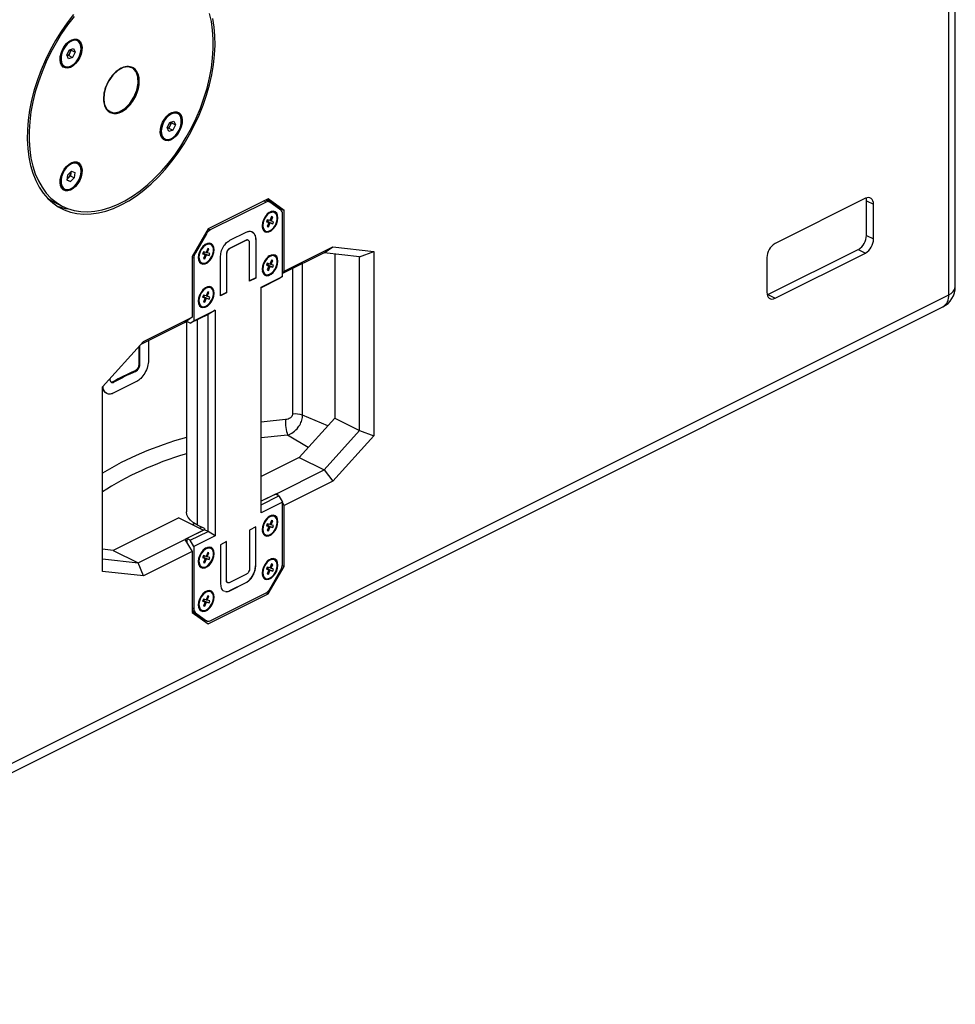
# Model space of a CAD drawing. Units: inches. Extents: x 354 to 5963, y 361 to 4250.
# Drawn here: x 5178 to 5551, y 2912 to 3304 of the extents above; entities that cross this region are included whole.
import ezdxf

# ---------------------------------------------------------------- set-up
doc = ezdxf.new("R2010")
doc.units = ezdxf.units.IN
doc.header["$MEASUREMENT"] = 0

msp = doc.modelspace()

# ---------------------------------------------------------------- linework, layer by layer
at = {"color": 7, "linetype": 'Continuous', "lineweight": 25}
for p, q in [((5551.37, 3197.85), (5551.37, 3691.48)), ((5548.74, 3194.67), (5548.74, 3688.3)), ((5201.05, 3295.94), (5200.82, 3296.06)), ((5196.9, 3290.32), (5197.89, 3292.4)), ((5197.89, 3292.4), (5199.51, 3292.95)), ((5198.58, 3292.2), (5198.09, 3291.15)), ((5198.42, 3292.58), (5198.58, 3292.2)), ((5198.58, 3292.2), (5200.14, 3291.42)), ((5199.51, 3292.95), (5200.14, 3291.42)), ((5197.52, 3288.79), (5196.9, 3290.32)), ((5197.59, 3290.11), (5197.06, 3289.93)), ((5199.14, 3289.33), (5197.52, 3288.79)), ((5198.09, 3291.15), (5197.59, 3290.11)), ((5197.59, 3290.11), (5199.14, 3289.33)), ((5200.14, 3291.42), (5199.14, 3289.33)), ((5195.75, 3285.91), (5195.98, 3285.8)), ((5223.82, 3284.76), (5223.8, 3284.58)), ((5223.8, 3284.58), (5223.85, 3284.55)), ((5224.01, 3284.66), (5223.82, 3284.76)), ((5223.85, 3284.55), (5224.01, 3284.66)), ((5213.29, 3268.25), (5213.41, 3268.23)), ((5213.52, 3268.14), (5213.63, 3268.11)), ((5213.74, 3268.03), (5213.86, 3268)), ((5213.97, 3267.92), (5214.08, 3267.89)), ((5214.05, 3267.43), (5214.14, 3267.38)), ((5214.19, 3267.8), (5214.31, 3267.78)), ((5241.05, 3266.95), (5240.82, 3267.07)), ((5236.9, 3261.33), (5237.89, 3263.41)), ((5237.52, 3259.8), (5236.9, 3261.33)), ((5237.59, 3261.12), (5237.06, 3260.94)), ((5238.09, 3262.16), (5237.59, 3261.12)), ((5237.59, 3261.12), (5239.14, 3260.35)), ((5237.89, 3263.41), (5239.51, 3263.96)), ((5238.58, 3263.21), (5238.09, 3262.16)), ((5238.42, 3263.59), (5238.58, 3263.21)), ((5238.58, 3263.21), (5240.14, 3262.43)), ((5240.14, 3262.43), (5239.14, 3260.35)), ((5239.51, 3263.96), (5240.14, 3262.43)), ((5235.75, 3256.93), (5235.98, 3256.81)), ((5239.14, 3260.35), (5237.52, 3259.8)), ((5201.05, 3246.95), (5200.82, 3247.07)), ((5197.01, 3240.36), (5197.22, 3242.45)), ((5197.5, 3241.33), (5197.06, 3240.88)), ((5197.22, 3242.45), (5198.73, 3243.97)), ((5198.26, 3242.09), (5197.5, 3241.33)), ((5198.37, 3243.13), (5198.26, 3242.09)), ((5198.26, 3242.09), (5199.81, 3241.31)), ((5199.81, 3241.31), (5198.31, 3239.79)), ((5198.42, 3243.65), (5198.37, 3243.13)), ((5198.73, 3243.97), (5200.03, 3243.4)), ((5200.03, 3243.4), (5199.81, 3241.31)), ((5198.31, 3239.79), (5197.01, 3240.36)), ((5197.02, 3240.43), (5198.31, 3239.79)), ((5195.75, 3236.93), (5195.98, 3236.81)), ((5515.5, 3233.13), (5479.44, 3215.1)), ((5191.73, 3231.63), (5195.26, 3229.86)), ((5277.21, 3232.93), (5253.17, 3220.91)), ((5276.33, 3231.63), (5254.05, 3220.49)), ((5277.67, 3231.71), (5276.22, 3232.44)), ((5280.74, 3229.73), (5276.69, 3232.67)), ((5283.57, 3228.32), (5277.21, 3232.93)), ((5282.24, 3228.42), (5277.83, 3231.62)), ((5280.74, 3229.5), (5280.74, 3229.73)), ((5280.74, 3229.73), (5283.57, 3228.32)), ((5515.93, 3218.33), (5515.93, 3232.19)), ((5515.93, 3232.19), (5518.76, 3230.77)), ((5518.76, 3216.92), (5518.76, 3230.77)), ((5278.49, 3225.81), (5277.83, 3224.23)), ((5278.34, 3224.08), (5279, 3225.66)), ((5278.38, 3225.54), (5279, 3225.66)), ((5279, 3225.66), (5278.49, 3225.81)), ((5279.75, 3227.43), (5279.48, 3227.56)), ((5282.87, 3201.99), (5282.87, 3226.89)), ((5283.57, 3204.07), (5283.57, 3228.32)), ((5276.81, 3224.54), (5276.48, 3223.75)), ((5276.48, 3223.75), (5277.49, 3223.44)), ((5276.55, 3223.92), (5277.49, 3223.44)), ((5276.62, 3223.88), (5276.66, 3223.96)), ((5276.66, 3223.96), (5277.03, 3223.85)), ((5276.66, 3223.96), (5278, 3223.29)), ((5277.83, 3224.23), (5276.81, 3224.54)), ((5277.49, 3223.44), (5276.83, 3221.86)), ((5276.83, 3221.86), (5277.34, 3221.71)), ((5277.01, 3222.3), (5277.34, 3221.71)), ((5277.03, 3223.85), (5277.26, 3224.4)), ((5277.03, 3223.85), (5279.02, 3222.98)), ((5277.34, 3221.71), (5278, 3223.29)), ((5277.86, 3224.32), (5278.34, 3224.08)), ((5278, 3223.29), (5279.02, 3222.98)), ((5279.35, 3223.77), (5278.34, 3224.08)), ((5279.02, 3222.98), (5279.35, 3223.77)), ((5253.17, 3220.91), (5246.8, 3209.94)), ((5252.55, 3218.97), (5248.13, 3211.36)), ((5261.93, 3216.4), (5268.44, 3219.66)), ((5275.81, 3220.23), (5276.08, 3220.09)), ((5515.93, 3218.33), (5518.76, 3216.92)), ((5254.29, 3214.7), (5254.02, 3214.83)), ((5268.41, 3216.41), (5261.8, 3213.11)), ((5268.48, 3216.38), (5261.87, 3213.07)), ((5268.41, 3216.41), (5268.48, 3216.38)), ((5269.79, 3200.08), (5269.79, 3215.25)), ((5272.19, 3216.55), (5272.19, 3201.35)), ((5272.19, 3216.55), (5272.26, 3216.52)), ((5272.26, 3216.52), (5272.26, 3201.31)), ((5283.57, 3204.07), (5302.98, 3213.78)), ((5299.48, 3211.39), (5302.98, 3213.78)), ((5302.98, 3213.78), (5319.28, 3211.94)), ((5246.8, 3209.94), (5246.8, 3185.69)), ((5251.35, 3211.81), (5251.02, 3211.02)), ((5251.02, 3211.02), (5252.04, 3210.71)), ((5251.09, 3211.19), (5252.04, 3210.71)), ((5251.17, 3211.15), (5251.2, 3211.23)), ((5251.2, 3211.23), (5251.57, 3211.12)), ((5251.2, 3211.23), (5252.55, 3210.56)), ((5252.37, 3211.5), (5251.35, 3211.81)), ((5252.04, 3210.71), (5251.37, 3209.13)), ((5251.56, 3209.57), (5251.88, 3208.98)), ((5251.57, 3211.12), (5251.81, 3211.67)), ((5251.57, 3211.12), (5253.57, 3210.26)), ((5251.88, 3208.98), (5252.55, 3210.56)), ((5253.04, 3213.08), (5252.37, 3211.5)), ((5252.41, 3211.59), (5252.88, 3211.35)), ((5252.55, 3210.56), (5253.57, 3210.26)), ((5252.88, 3211.35), (5253.55, 3212.93)), ((5253.9, 3211.05), (5252.88, 3211.35)), ((5252.92, 3212.81), (5253.55, 3212.93)), ((5253.55, 3212.93), (5253.04, 3213.08)), ((5253.57, 3210.26), (5253.9, 3211.05)), ((5260.51, 3210.69), (5260.51, 3195.51)), ((5260.51, 3210.69), (5260.59, 3210.65)), ((5260.59, 3210.65), (5260.59, 3195.48)), ((5261.8, 3213.11), (5261.87, 3213.07)), ((5279.75, 3210.11), (5279.48, 3210.24)), ((5299.48, 3211.39), (5282.87, 3203.08)), ((5313.62, 3209.8), (5299.48, 3211.39)), ((5303.72, 3210.91), (5303.72, 3145.47)), ((5313.62, 3209.8), (5319.28, 3211.94)), ((5313.62, 3140.52), (5313.62, 3209.8)), ((5319.28, 3211.94), (5319.28, 3138.38)), ((5476.61, 3194.69), (5512.67, 3212.72)), ((5479.44, 3193.27), (5515.5, 3211.3)), ((5512.67, 3212.72), (5515.5, 3211.3)), ((5247.51, 3209.21), (5247.51, 3184.31)), ((5250.36, 3207.5), (5250.63, 3207.37)), ((5251.37, 3209.13), (5251.88, 3208.98)), ((5258.12, 3194.24), (5258.12, 3209.45)), ((5276.81, 3207.22), (5276.48, 3206.43)), ((5276.48, 3206.43), (5277.49, 3206.12)), ((5276.55, 3206.59), (5277.49, 3206.12)), ((5276.62, 3206.56), (5276.66, 3206.64)), ((5276.66, 3206.64), (5277.03, 3206.53)), ((5276.66, 3206.64), (5278, 3205.97)), ((5277.83, 3206.91), (5276.81, 3207.22)), ((5277.49, 3206.12), (5276.83, 3204.54)), ((5277.03, 3206.53), (5277.26, 3207.08)), ((5277.03, 3206.53), (5279.02, 3205.66)), ((5277.34, 3204.39), (5278, 3205.97)), ((5278.49, 3208.49), (5277.83, 3206.91)), ((5277.86, 3207), (5278.34, 3206.76)), ((5278, 3205.97), (5279.02, 3205.66)), ((5278.34, 3206.76), (5279, 3208.34)), ((5279.35, 3206.45), (5278.34, 3206.76)), ((5278.38, 3208.22), (5279, 3208.34)), ((5279, 3208.34), (5278.49, 3208.49)), ((5279.02, 3205.66), (5279.35, 3206.45)), ((5476.19, 3209.49), (5476.19, 3195.63)), ((5274.38, 3197.74), (5282.87, 3201.99)), ((5275.81, 3202.91), (5276.08, 3202.77)), ((5276.83, 3204.54), (5277.34, 3204.39)), ((5277.01, 3204.98), (5277.34, 3204.39)), ((5282.87, 3201.99), (5281.45, 3200.96)), ((5282.87, 3203.56), (5283.57, 3204.07)), ((5272.19, 3201.35), (5269.79, 3200.15)), ((5272.26, 3201.31), (5269.79, 3200.08)), ((5272.19, 3201.35), (5272.26, 3201.31)), ((5281.45, 3200.96), (5274.38, 3197.43)), ((4992.24, 2916.42), (5548.74, 3194.67)), ((5251.35, 3194.49), (5251.02, 3193.7)), ((5251.09, 3193.87), (5252.04, 3193.39)), ((5251.17, 3193.83), (5251.2, 3193.91)), ((5251.2, 3193.91), (5251.57, 3193.8)), ((5251.2, 3193.91), (5252.55, 3193.24)), ((5252.37, 3194.18), (5251.35, 3194.49)), ((5251.57, 3193.8), (5251.81, 3194.35)), ((5253.04, 3195.76), (5252.37, 3194.18)), ((5252.41, 3194.27), (5252.88, 3194.03)), ((5252.88, 3194.03), (5253.55, 3195.61)), ((5253.9, 3193.72), (5252.88, 3194.03)), ((5252.92, 3195.49), (5253.55, 3195.61)), ((5253.55, 3195.61), (5253.04, 3195.76)), ((5254.29, 3197.38), (5254.02, 3197.51)), ((5260.51, 3195.51), (5258.12, 3194.31)), ((5260.59, 3195.48), (5258.12, 3194.24)), ((5260.51, 3195.51), (5260.59, 3195.48)), ((5274.38, 3107.68), (5274.38, 3197.74)), ((5476.32, 3194.56), (5476.61, 3194.69)), ((5476.61, 3194.69), (5479.44, 3193.27)), ((5250.36, 3190.18), (5250.63, 3190.04)), ((5251.02, 3193.7), (5252.04, 3193.39)), ((5252.04, 3193.39), (5251.37, 3191.81)), ((5251.37, 3191.81), (5251.88, 3191.66)), ((5251.56, 3192.25), (5251.88, 3191.66)), ((5251.57, 3193.8), (5253.57, 3192.93)), ((5251.88, 3191.66), (5252.55, 3193.24)), ((5252.55, 3193.24), (5253.57, 3192.93)), ((5253.57, 3192.93), (5253.9, 3193.72)), ((4989.91, 2911.55), (5546.4, 3189.8)), ((5253.17, 3186.82), (5246.1, 3183.28)), ((5247.51, 3184.31), (5256, 3188.55)), ((5256, 3188.55), (5253.17, 3186.82)), ((5253.17, 3100.22), (5253.17, 3186.82)), ((5256, 3188.55), (5256, 3098.48)), ((5243.97, 3183.64), (5226.36, 3174.83)), ((5227.4, 3175.98), (5246.8, 3185.69)), ((5246.8, 3185.69), (5243.97, 3183.64)), ((5243.97, 3183.64), (5244.68, 3183.99)), ((5244.53, 3183.92), (5244.53, 3108.07)), ((5244.68, 3184.15), (5244.68, 3183.99)), ((5246.1, 3183.28), (5244.68, 3183.99)), ((5246.1, 3183.28), (5247.51, 3184.31)), ((5211.09, 3157.85), (5227.4, 3175.98)), ((5225.96, 3167.15), (5225.96, 3174.38)), ((5229.42, 3176.36), (5229.42, 3168.59)), ((5225.6, 3173.99), (5225.6, 3167.33)), ((5225.6, 3167.33), (5225.96, 3167.15)), ((5223.85, 3164.22), (5224.2, 3164.05)), ((5215.25, 3159.93), (5215.6, 3159.75)), ((5211.09, 3084.29), (5211.09, 3157.85)), ((5212.62, 3155.38), (5212.98, 3155.2)), ((5303.72, 3145.47), (5289.58, 3129.74)), ((5303.72, 3145.47), (5313.62, 3140.52)), ((5299.48, 3124.79), (5313.62, 3140.52)), ((5313.62, 3140.52), (5319.28, 3138.38)), ((5319.28, 3138.38), (5302.98, 3120.24)), ((5289.58, 3129.74), (5274.38, 3122.14)), ((5289.58, 3129.74), (5299.48, 3124.79)), ((5280.74, 3115.42), (5299.48, 3124.79)), ((5299.48, 3124.79), (5302.98, 3120.24)), ((5302.98, 3120.24), (5283.57, 3110.54)), ((5280.74, 3115.42), (5274.38, 3112.24)), ((5280.74, 3114.71), (5280.74, 3115.42)), ((5281.32, 3114.42), (5280.74, 3115.42)), ((5280.04, 3115.07), (5274.38, 3112.24)), ((5274.38, 3110.82), (5281.45, 3114.36)), ((5282.87, 3111.92), (5274.38, 3107.68)), ((5281.45, 3114.36), (5280.04, 3115.07)), ((5281.45, 3114.36), (5282.87, 3111.92)), ((5282.87, 3087.02), (5282.87, 3111.92)), ((5283.57, 3110.54), (5282.87, 3111.76)), ((5283.57, 3086.29), (5283.57, 3110.54)), ((5241.5, 3105.7), (5215.34, 3092.62)), ((5241.5, 3105.7), (5251.4, 3100.75)), ((5278.49, 3104.57), (5277.83, 3102.99)), ((5278.34, 3102.84), (5279, 3104.41)), ((5278.38, 3104.3), (5279, 3104.41)), ((5279, 3104.41), (5278.49, 3104.57)), ((5279.75, 3106.18), (5279.48, 3106.32)), ((5251.4, 3100.75), (5243.97, 3097.03)), ((5251.75, 3100.92), (5244.68, 3097.39)), ((5246.1, 3096.68), (5253.17, 3100.22)), ((5251.75, 3101.36), (5248.92, 3102.77)), ((5251.75, 3101.36), (5251.75, 3100.92)), ((5253.17, 3100.22), (5251.75, 3100.92)), ((5256, 3098.48), (5253.17, 3100.22)), ((5272.26, 3101.99), (5269.79, 3100.75)), ((5269.79, 3100.75), (5269.79, 3085.58)), ((5272.19, 3086.82), (5272.19, 3101.95)), ((5272.26, 3086.78), (5272.26, 3101.99)), ((5276.81, 3103.29), (5276.48, 3102.5)), ((5276.48, 3102.5), (5277.49, 3102.2)), ((5276.55, 3102.67), (5277.49, 3102.2)), ((5276.62, 3102.63), (5276.66, 3102.72)), ((5276.66, 3102.72), (5277.03, 3102.61)), ((5276.66, 3102.72), (5278, 3102.05)), ((5277.83, 3102.99), (5276.81, 3103.29)), ((5277.49, 3102.2), (5276.83, 3100.62)), ((5276.83, 3100.62), (5277.34, 3100.47)), ((5277.01, 3101.06), (5277.34, 3100.47)), ((5277.03, 3102.61), (5277.26, 3103.16)), ((5277.03, 3102.61), (5279.02, 3101.74)), ((5277.34, 3100.47), (5278, 3102.05)), ((5277.86, 3103.07), (5278.34, 3102.84)), ((5278, 3102.05), (5279.02, 3101.74)), ((5279.35, 3102.53), (5278.34, 3102.84)), ((5279.02, 3101.74), (5279.35, 3102.53)), ((5225.24, 3087.67), (5243.97, 3097.03)), ((5243.97, 3097.03), (5246.8, 3092.16)), ((5246.1, 3096.68), (5244.68, 3097.39)), ((5244.68, 3097.39), (5244.68, 3095.82)), ((5247.51, 3094.24), (5246.1, 3096.68)), ((5256, 3098.48), (5247.51, 3094.24)), ((5260.59, 3096.15), (5258.12, 3094.91)), ((5260.51, 3081.01), (5260.51, 3096.11)), ((5260.59, 3080.98), (5260.59, 3096.15)), ((5275.81, 3098.98), (5276.08, 3098.85)), ((5215.34, 3092.62), (5211.09, 3093.09)), ((5215.34, 3092.62), (5225.24, 3087.67)), ((5246.8, 3092.16), (5227.4, 3082.45)), ((5246.8, 3092.16), (5246.8, 3067.91)), ((5247.51, 3094.24), (5247.51, 3069.34)), ((5253.04, 3091.84), (5252.37, 3090.26)), ((5252.88, 3090.11), (5253.55, 3091.69)), ((5252.92, 3091.57), (5253.55, 3091.69)), ((5253.55, 3091.69), (5253.04, 3091.84)), ((5254.29, 3093.46), (5254.02, 3093.59)), ((5258.12, 3094.91), (5258.12, 3079.71)), ((5211.09, 3089.25), (5225.24, 3087.67)), ((5251.35, 3090.57), (5251.02, 3089.78)), ((5251.02, 3089.78), (5252.04, 3089.47)), ((5251.09, 3089.94), (5252.04, 3089.47)), ((5251.17, 3089.91), (5251.2, 3089.99)), ((5251.2, 3089.99), (5251.57, 3089.88)), ((5251.2, 3089.99), (5252.55, 3089.32)), ((5252.37, 3090.26), (5251.35, 3090.57)), ((5252.04, 3089.47), (5251.37, 3087.89)), ((5251.37, 3087.89), (5251.88, 3087.74)), ((5251.56, 3088.33), (5251.88, 3087.74)), ((5251.57, 3089.88), (5251.81, 3090.43)), ((5251.57, 3089.88), (5253.57, 3089.01)), ((5251.88, 3087.74), (5252.55, 3089.32)), ((5252.41, 3090.34), (5252.88, 3090.11)), ((5252.55, 3089.32), (5253.57, 3089.01)), ((5253.9, 3089.8), (5252.88, 3090.11)), ((5253.57, 3089.01), (5253.9, 3089.8)), ((5279.75, 3088.86), (5279.48, 3089)), ((5227.4, 3082.45), (5211.09, 3084.29)), ((5227.4, 3082.45), (5225.24, 3087.67)), ((5250.36, 3086.26), (5250.63, 3086.12)), ((5272.19, 3086.82), (5272.26, 3086.78)), ((5276.81, 3085.97), (5276.48, 3085.18)), ((5276.48, 3085.18), (5277.49, 3084.88)), ((5276.55, 3085.35), (5277.49, 3084.88)), ((5276.62, 3085.31), (5276.66, 3085.4)), ((5276.66, 3085.4), (5277.03, 3085.29)), ((5276.66, 3085.4), (5278, 3084.72)), ((5277.83, 3085.67), (5276.81, 3085.97)), ((5277.49, 3084.88), (5276.83, 3083.3)), ((5277.03, 3085.29), (5277.26, 3085.84)), ((5277.03, 3085.29), (5279.02, 3084.42)), ((5277.21, 3075.32), (5283.57, 3086.29)), ((5277.34, 3083.15), (5278, 3084.72)), ((5278.49, 3087.25), (5277.83, 3085.67)), ((5277.83, 3077.25), (5282.24, 3084.87)), ((5277.86, 3085.75), (5278.34, 3085.51)), ((5278, 3084.72), (5279.02, 3084.42)), ((5278.34, 3085.51), (5279, 3087.09)), ((5279.35, 3085.21), (5278.34, 3085.51)), ((5278.38, 3086.98), (5279, 3087.09)), ((5279, 3087.09), (5278.49, 3087.25)), ((5279.02, 3084.42), (5279.35, 3085.21)), ((5282.85, 3086.66), (5283.57, 3086.29)), ((5260.51, 3081.01), (5260.59, 3080.98)), ((5268.48, 3083.15), (5261.87, 3079.84)), ((5275.81, 3081.66), (5276.08, 3081.53)), ((5276.83, 3083.3), (5277.34, 3083.15)), ((5277.01, 3083.74), (5277.34, 3083.15)), ((5254.29, 3076.14), (5254.02, 3076.27)), ((5261.86, 3076.61), (5268.37, 3079.86)), ((5261.86, 3076.61), (5261.93, 3076.57)), ((5261.93, 3076.57), (5268.44, 3079.83)), ((5268.37, 3079.86), (5268.44, 3079.83)), ((5251.35, 3073.25), (5251.02, 3072.46)), ((5251.02, 3072.46), (5252.04, 3072.15)), ((5251.09, 3072.62), (5252.04, 3072.15)), ((5251.17, 3072.58), (5251.2, 3072.67)), ((5251.2, 3072.67), (5251.57, 3072.56)), ((5251.2, 3072.67), (5252.55, 3072)), ((5252.37, 3072.94), (5251.35, 3073.25)), ((5252.04, 3072.15), (5251.37, 3070.57)), ((5251.57, 3072.56), (5251.81, 3073.11)), ((5251.57, 3072.56), (5253.57, 3071.69)), ((5253.04, 3074.52), (5252.37, 3072.94)), ((5252.41, 3073.02), (5252.88, 3072.79)), ((5252.88, 3072.79), (5253.55, 3074.37)), ((5253.9, 3072.48), (5252.88, 3072.79)), ((5252.92, 3074.25), (5253.55, 3074.37)), ((5253.55, 3074.37), (5253.04, 3074.52)), ((5253.17, 3063.3), (5277.21, 3075.32)), ((5253.57, 3071.69), (5253.9, 3072.48)), ((5254.05, 3064.6), (5276.33, 3075.74)), ((5276.34, 3075.75), (5277.21, 3075.32)), ((5246.8, 3068.14), (5249.72, 3066.03)), ((5250.36, 3068.94), (5250.63, 3068.8)), ((5251.37, 3070.57), (5251.88, 3070.42)), ((5251.56, 3071.01), (5251.88, 3070.42)), ((5251.88, 3070.42), (5252.55, 3072)), ((5252.55, 3072), (5253.57, 3071.69)), ((5246.8, 3067.91), (5253.17, 3063.3)), ((5248.13, 3067.81), (5252.55, 3064.61)), ((5249.72, 3066.03), (5252.55, 3064.61)), ((5249.88, 3065.93), (5252.7, 3064.52)), ((5250.86, 3064.97), (5251.33, 3065.2))]:
    msp.add_line(p, q, dxfattribs=at)
at = {"color": 8, "linetype": 'Continuous', "lineweight": 25}
for p, q in [((5195.33, 3286), (5195.49, 3285.87)), ((5235.33, 3257.01), (5235.49, 3256.88)), ((5195.33, 3237.01), (5195.49, 3236.88)), ((5276.33, 3231.63), (5275.46, 3232.06)), ((5252.55, 3218.97), (5252.16, 3219.17)), ((5253.18, 3220.92), (5254.05, 3220.49)), ((5247.51, 3209.21), (5246.8, 3209.57)), ((5247.74, 3211.56), (5248.13, 3211.36)), ((5290.91, 3146.56), (5290.91, 3207.1)), ((5286.87, 3205.08), (5286.87, 3147.05)), ((5248.92, 3102.77), (5248.92, 3184.7)), ((5300.93, 3142.36), (5290.91, 3146.56)), ((5293.12, 3133.67), (5284.93, 3138.64)), ((5246.91, 3102.99), (5247.77, 3103.42)), ((5250.71, 3101.88), (5249.92, 3101.48)), ((5246.8, 3069.69), (5247.51, 3069.34)), ((5248.13, 3067.81), (5246.8, 3068.48))]:
    msp.add_line(p, q, dxfattribs=at)
at = {"color": 7, "linetype": 'Continuous', "lineweight": 25, "flags": 128}
for points in [[(5199.56, 3306.49), (5196.99, 3303.18), (5194.56, 3299.69), (5192.29, 3296.05), (5190.2, 3292.27), (5188.29, 3288.39), (5186.58, 3284.43), (5185.09, 3280.42), (5183.82, 3276.37), (5182.78, 3272.33), (5181.98, 3268.32), (5181.42, 3264.36), (5181.11, 3260.48), (5181.05, 3256.7), (5181.24, 3253.06), (5181.67, 3249.57), (5182.35, 3246.26), (5183.27, 3243.15), (5184.43, 3240.26), (5185.81, 3237.61), (5187.41, 3235.22), (5189.22, 3233.11), (5191.22, 3231.28), (5193.4, 3229.75), (5195.75, 3228.53), (5198.26, 3227.63), (5200.89, 3227.06), (5203.65, 3226.81), (5206.5, 3226.89), (5209.44, 3227.3), (5212.43, 3228.04), (5215.46, 3229.1), (5218.52, 3230.48)], [(5199.7, 3305.65), (5197.15, 3302.34), (5194.75, 3298.86), (5192.52, 3295.22), (5190.46, 3291.45), (5188.59, 3287.58), (5186.93, 3283.63), (5185.49, 3279.64), (5184.26, 3275.62), (5183.28, 3271.6), (5182.53, 3267.62), (5182.03, 3263.7), (5181.78, 3259.87), (5181.78, 3256.14), (5182.03, 3252.56), (5182.53, 3249.14), (5183.28, 3245.9), (5184.26, 3242.88), (5185.49, 3240.08), (5186.93, 3237.53), (5188.59, 3235.24), (5190.46, 3233.24), (5192.52, 3231.53)], [(5192.52, 3231.53), (5194.75, 3230.13), (5197.15, 3229.04), (5199.7, 3228.28), (5202.37, 3227.84), (5205.15, 3227.74), (5208.03, 3227.97), (5210.97, 3228.53), (5213.97, 3229.41), (5217, 3230.62), (5220.04, 3232.14), (5223.07, 3233.96), (5226.06, 3236.07), (5229.01, 3238.46), (5231.88, 3241.11), (5234.67, 3243.99), (5237.34, 3247.1), (5239.88, 3250.41), (5242.28, 3253.89), (5244.52, 3257.53), (5246.58, 3261.3), (5248.44, 3265.17), (5250.11, 3269.12), (5251.55, 3273.11), (5252.77, 3277.13), (5253.76, 3281.15), (5254.51, 3285.13), (5255.01, 3289.05), (5255.26, 3292.88), (5255.26, 3296.6), (5255.01, 3300.19), (5254.51, 3303.61), (5253.76, 3306.84)], [(5218.52, 3230.48), (5221.57, 3232.16), (5224.61, 3234.13), (5227.6, 3236.39), (5230.53, 3238.91), (5233.39, 3241.68), (5236.14, 3244.68), (5238.78, 3247.89), (5241.28, 3251.29), (5243.63, 3254.86), (5245.82, 3258.58), (5247.82, 3262.41), (5249.63, 3266.33), (5251.23, 3270.32), (5252.61, 3274.35), (5253.76, 3278.4), (5254.68, 3282.43), (5255.37, 3286.42), (5255.8, 3290.34), (5255.99, 3294.17), (5255.92, 3297.89), (5255.61, 3301.45), (5255.06, 3304.86)], [(5201.62, 3296.22), (5202.27, 3295.53), (5202.71, 3294.56), (5202.9, 3293.38), (5202.84, 3292.06), (5202.52, 3290.66), (5201.97, 3289.28), (5201.23, 3287.99), (5200.32, 3286.87), (5199.31, 3285.98), (5198.25, 3285.37), (5197.21, 3285.08), (5196.25, 3285.13), (5195.41, 3285.52), (5194.76, 3286.21), (5194.33, 3287.18), (5194.14, 3288.35), (5194.2, 3289.68), (5194.52, 3291.07), (5195.06, 3292.46), (5195.81, 3293.75), (5196.72, 3294.87), (5197.73, 3295.76), (5198.78, 3296.37), (5199.82, 3296.65), (5200.79, 3296.61), (5201.62, 3296.22)], [(5200.66, 3296.3), (5200.06, 3296.4), (5199.06, 3296.25), (5198.03, 3295.77), (5197.01, 3294.99), (5196.09, 3293.95), (5195.31, 3292.72), (5194.73, 3291.38), (5194.38, 3290.01), (5194.28, 3288.69), (5194.44, 3287.52), (5194.85, 3286.56), (5195.33, 3286)], [(5196.98, 3294.64), (5196.11, 3293.59), (5195.39, 3292.37), (5194.86, 3291.06), (5194.57, 3289.74), (5194.52, 3288.48), (5194.73, 3287.38), (5195.17, 3286.5), (5195.82, 3285.89), (5196.64, 3285.59), (5197.58, 3285.63), (5198.58, 3285.99), (5199.58, 3286.66), (5200.51, 3287.6), (5201.31, 3288.74), (5201.94, 3290.02), (5202.35, 3291.34), (5202.52, 3292.64), (5202.44, 3293.83), (5202.12, 3294.83), (5201.57, 3295.58), (5200.82, 3296.04), (5199.93, 3296.17), (5198.96, 3295.97), (5197.95, 3295.45), (5196.98, 3294.64)], [(5213.94, 3267.69), (5213.99, 3267.65), (5215.73, 3267.28), (5217.77, 3267.7), (5219.95, 3268.98), (5221.98, 3271), (5223.59, 3273.45), (5224.75, 3276.22), (5225.31, 3279.09), (5225.19, 3281.63), (5224.46, 3283.65), (5223.11, 3285.05), (5221.31, 3285.6), (5219.35, 3285.3), (5217.24, 3284.18), (5215.22, 3282.31), (5213.56, 3279.96), (5212.44, 3277.55), (5211.74, 3274.97), (5211.57, 3272.51), (5211.91, 3270.43), (5212.81, 3268.68), (5214.21, 3267.54), (5215.96, 3267.17), (5218, 3267.59), (5220.17, 3268.87), (5222.2, 3270.89), (5223.82, 3273.33), (5224.97, 3276.11), (5225.53, 3278.98), (5225.42, 3281.52), (5224.68, 3283.54), (5223.85, 3284.55), (5223.85, 3284.55)], [(5241.62, 3267.23), (5242.27, 3266.54), (5242.71, 3265.57), (5242.9, 3264.39), (5242.84, 3263.07), (5242.52, 3261.67), (5241.97, 3260.29), (5241.23, 3259), (5240.32, 3257.88), (5239.31, 3256.99), (5238.25, 3256.38), (5237.21, 3256.09), (5236.25, 3256.14), (5235.41, 3256.53), (5234.76, 3257.22), (5234.33, 3258.19), (5234.14, 3259.36), (5234.2, 3260.69), (5234.52, 3262.08), (5235.06, 3263.47), (5235.81, 3264.76), (5236.72, 3265.88), (5237.73, 3266.77), (5238.78, 3267.38), (5239.82, 3267.66), (5240.79, 3267.62), (5241.62, 3267.23)], [(5240.66, 3267.31), (5240.06, 3267.41), (5239.06, 3267.26), (5238.03, 3266.78), (5237.01, 3266), (5236.09, 3264.96), (5235.31, 3263.73), (5234.73, 3262.39), (5234.38, 3261.02), (5234.28, 3259.7), (5234.44, 3258.53), (5234.85, 3257.57), (5235.33, 3257.01)], [(5240.05, 3258.11), (5240.93, 3259.16), (5241.65, 3260.38), (5242.17, 3261.69), (5242.47, 3263.01), (5242.52, 3264.27), (5242.31, 3265.37), (5241.87, 3266.25), (5241.22, 3266.86), (5240.39, 3267.16), (5239.45, 3267.12), (5238.45, 3266.76), (5237.46, 3266.09), (5236.53, 3265.15), (5235.73, 3264.01), (5235.1, 3262.73), (5234.69, 3261.41), (5234.51, 3260.11), (5234.59, 3258.92), (5234.92, 3257.92), (5235.47, 3257.17), (5236.21, 3256.71), (5237.1, 3256.58), (5238.08, 3256.78), (5239.08, 3257.3), (5240.05, 3258.11)], [(5201.62, 3247.23), (5202.27, 3246.54), (5202.71, 3245.57), (5202.9, 3244.39), (5202.84, 3243.07), (5202.52, 3241.67), (5201.97, 3240.29), (5201.23, 3239), (5200.32, 3237.88), (5199.31, 3236.99), (5198.25, 3236.38), (5197.21, 3236.09), (5196.25, 3236.14), (5195.41, 3236.53), (5194.76, 3237.22), (5194.33, 3238.19), (5194.14, 3239.36), (5194.2, 3240.69), (5194.52, 3242.08), (5195.06, 3243.47), (5195.81, 3244.76), (5196.72, 3245.88), (5197.73, 3246.77), (5198.78, 3247.38), (5199.82, 3247.66), (5200.79, 3247.62), (5201.62, 3247.23)], [(5200.66, 3247.31), (5200.06, 3247.41), (5199.06, 3247.26), (5198.03, 3246.78), (5197.01, 3246), (5196.09, 3244.96), (5195.31, 3243.73), (5194.73, 3242.39), (5194.38, 3241.02), (5194.28, 3239.7), (5194.44, 3238.53), (5194.85, 3237.57), (5195.33, 3237.01)], [(5194.81, 3238.15), (5195.31, 3237.33), (5196.01, 3236.79), (5196.87, 3236.58), (5197.83, 3236.7), (5198.83, 3237.14), (5199.82, 3237.88), (5200.72, 3238.88), (5201.48, 3240.06), (5202.06, 3241.36), (5202.42, 3242.68), (5202.53, 3243.96), (5202.39, 3245.11), (5202, 3246.06), (5201.4, 3246.74), (5200.61, 3247.11), (5199.7, 3247.16), (5198.71, 3246.88), (5197.7, 3246.28), (5196.75, 3245.41), (5195.91, 3244.31), (5195.24, 3243.06), (5194.77, 3241.74), (5194.53, 3240.42), (5194.55, 3239.2), (5194.81, 3238.15)], [(5189.14, 3233.18), (5191.22, 3231.9), (5191.73, 3231.63)], [(5518.76, 3230.77), (5518.69, 3231.52), (5518.51, 3232.17), (5518.21, 3232.71), (5517.8, 3233.11), (5517.31, 3233.36), (5516.75, 3233.45), (5516.14, 3233.37), (5515.5, 3233.13)], [(5515.93, 3232.19), (5515.87, 3232.93), (5515.79, 3233.26)], [(5274.75, 3222.18), (5274.88, 3221.15), (5275.25, 3220.33), (5275.84, 3219.79), (5276.6, 3219.57), (5277.46, 3219.69), (5278.37, 3220.15), (5279.23, 3220.89), (5279.99, 3221.87), (5280.58, 3223), (5280.95, 3224.19), (5281.08, 3225.34), (5280.95, 3226.37), (5280.58, 3227.19), (5279.99, 3227.73), (5279.23, 3227.95), (5278.37, 3227.83), (5277.46, 3227.38), (5276.6, 3226.63), (5275.84, 3225.66), (5275.25, 3224.53), (5274.88, 3223.33), (5274.75, 3222.18)], [(5275.49, 3224.49), (5275.13, 3223.35), (5275.02, 3222.24), (5275.16, 3221.27), (5275.55, 3220.52), (5276.15, 3220.06), (5276.91, 3219.93), (5277.76, 3220.14), (5278.62, 3220.67), (5279.41, 3221.47), (5280.08, 3222.48), (5280.55, 3223.6), (5280.79, 3224.74), (5280.77, 3225.79), (5280.5, 3226.66), (5280, 3227.27), (5279.32, 3227.57), (5278.5, 3227.53), (5277.64, 3227.16), (5276.8, 3226.48), (5276.06, 3225.57), (5275.49, 3224.49)], [(5249.29, 3209.45), (5249.42, 3208.42), (5249.79, 3207.6), (5250.39, 3207.06), (5251.14, 3206.85), (5252.01, 3206.97), (5252.91, 3207.42), (5253.78, 3208.16), (5254.53, 3209.14), (5255.12, 3210.27), (5255.5, 3211.46), (5255.63, 3212.62), (5255.5, 3213.65), (5255.12, 3214.46), (5254.53, 3215), (5253.78, 3215.22), (5252.91, 3215.1), (5252.01, 3214.65), (5251.14, 3213.9), (5250.39, 3212.93), (5249.79, 3211.8), (5249.42, 3210.61), (5249.29, 3209.45)], [(5250.03, 3211.76), (5249.67, 3210.62), (5249.56, 3209.51), (5249.71, 3208.54), (5250.1, 3207.79), (5250.7, 3207.33), (5251.45, 3207.2), (5252.3, 3207.41), (5253.16, 3207.94), (5253.96, 3208.74), (5254.62, 3209.75), (5255.1, 3210.87), (5255.33, 3212.01), (5255.32, 3213.06), (5255.05, 3213.93), (5254.55, 3214.54), (5253.86, 3214.84), (5253.05, 3214.8), (5252.19, 3214.43), (5251.35, 3213.76), (5250.61, 3212.84), (5250.03, 3211.76)], [(5274.75, 3204.86), (5274.88, 3203.83), (5275.25, 3203.01), (5275.84, 3202.47), (5276.6, 3202.25), (5277.46, 3202.37), (5278.37, 3202.82), (5279.23, 3203.57), (5279.99, 3204.54), (5280.58, 3205.67), (5280.95, 3206.87), (5281.08, 3208.02), (5280.95, 3209.05), (5280.58, 3209.87), (5279.99, 3210.41), (5279.23, 3210.63), (5278.37, 3210.51), (5277.46, 3210.05), (5276.6, 3209.31), (5275.84, 3208.33), (5275.25, 3207.2), (5274.88, 3206.01), (5274.75, 3204.86)], [(5275.49, 3207.17), (5275.13, 3206.03), (5275.02, 3204.92), (5275.16, 3203.95), (5275.55, 3203.2), (5276.15, 3202.74), (5276.91, 3202.61), (5277.76, 3202.81), (5278.62, 3203.34), (5279.41, 3204.15), (5280.08, 3205.16), (5280.55, 3206.28), (5280.79, 3207.42), (5280.77, 3208.47), (5280.5, 3209.34), (5280, 3209.95), (5279.32, 3210.25), (5278.5, 3210.21), (5277.64, 3209.84), (5276.8, 3209.16), (5276.06, 3208.25), (5275.49, 3207.17)], [(5249.29, 3192.13), (5249.42, 3191.1), (5249.79, 3190.28), (5250.39, 3189.74), (5251.14, 3189.52), (5252.01, 3189.65), (5252.91, 3190.1), (5253.78, 3190.84), (5254.53, 3191.82), (5255.12, 3192.95), (5255.5, 3194.14), (5255.63, 3195.3), (5255.5, 3196.32), (5255.12, 3197.14), (5254.53, 3197.68), (5253.78, 3197.9), (5252.91, 3197.78), (5252.01, 3197.33), (5251.14, 3196.58), (5250.39, 3195.61), (5249.79, 3194.48), (5249.42, 3193.29), (5249.29, 3192.13)], [(5250.03, 3194.44), (5249.67, 3193.3), (5249.56, 3192.19), (5249.71, 3191.22), (5250.1, 3190.47), (5250.7, 3190.01), (5251.45, 3189.88), (5252.3, 3190.09), (5253.16, 3190.62), (5253.96, 3191.42), (5254.62, 3192.43), (5255.1, 3193.55), (5255.33, 3194.69), (5255.32, 3195.74), (5255.05, 3196.61), (5254.55, 3197.22), (5253.86, 3197.52), (5253.05, 3197.48), (5252.19, 3197.11), (5251.35, 3196.43), (5250.61, 3195.52), (5250.03, 3194.44)], [(5476.19, 3195.63), (5476.25, 3194.88), (5476.44, 3194.23), (5476.74, 3193.69), (5477.14, 3193.29), (5477.63, 3193.04), (5478.2, 3192.95), (5478.81, 3193.03), (5479.44, 3193.27)], [(5248.92, 3102.77), (5247.4, 3103.67), (5246.17, 3104.67), (5245.26, 3105.76), (5244.72, 3106.9), (5244.53, 3108.07)], [(5274.75, 3100.93), (5274.88, 3099.9), (5275.25, 3099.09), (5275.84, 3098.55), (5276.6, 3098.33), (5277.46, 3098.45), (5278.37, 3098.9), (5279.23, 3099.65), (5279.99, 3100.62), (5280.58, 3101.75), (5280.95, 3102.94), (5281.08, 3104.1), (5280.95, 3105.13), (5280.58, 3105.95), (5279.99, 3106.49), (5279.23, 3106.7), (5278.37, 3106.58), (5277.46, 3106.13), (5276.6, 3105.39), (5275.84, 3104.41), (5275.25, 3103.28), (5274.88, 3102.09), (5274.75, 3100.93)], [(5275.49, 3103.25), (5275.13, 3102.1), (5275.02, 3101), (5275.16, 3100.03), (5275.55, 3099.28), (5276.15, 3098.82), (5276.91, 3098.68), (5277.76, 3098.89), (5278.62, 3099.42), (5279.41, 3100.23), (5280.08, 3101.24), (5280.55, 3102.36), (5280.79, 3103.49), (5280.77, 3104.54), (5280.5, 3105.41), (5280, 3106.03), (5279.32, 3106.33), (5278.5, 3106.29), (5277.64, 3105.91), (5276.8, 3105.24), (5276.06, 3104.32), (5275.49, 3103.25)], [(5249.29, 3088.2), (5249.42, 3087.18), (5249.79, 3086.36), (5250.39, 3085.82), (5251.14, 3085.6), (5252.01, 3085.72), (5252.91, 3086.17), (5253.78, 3086.92), (5254.53, 3087.89), (5255.12, 3089.02), (5255.5, 3090.22), (5255.63, 3091.37), (5255.5, 3092.4), (5255.12, 3093.22), (5254.53, 3093.76), (5253.78, 3093.98), (5252.91, 3093.85), (5252.01, 3093.4), (5251.14, 3092.66), (5250.39, 3091.68), (5249.79, 3090.55), (5249.42, 3089.36), (5249.29, 3088.2)], [(5250.03, 3090.52), (5249.67, 3089.38), (5249.56, 3088.27), (5249.71, 3087.3), (5250.1, 3086.55), (5250.7, 3086.09), (5251.45, 3085.96), (5252.3, 3086.16), (5253.16, 3086.69), (5253.96, 3087.5), (5254.62, 3088.51), (5255.1, 3089.63), (5255.33, 3090.77), (5255.32, 3091.82), (5255.05, 3092.69), (5254.55, 3093.3), (5253.86, 3093.6), (5253.05, 3093.56), (5252.19, 3093.19), (5251.35, 3092.51), (5250.61, 3091.59), (5250.03, 3090.52)], [(5274.75, 3083.61), (5274.88, 3082.58), (5275.25, 3081.77), (5275.84, 3081.23), (5276.6, 3081.01), (5277.46, 3081.13), (5278.37, 3081.58), (5279.23, 3082.32), (5279.99, 3083.3), (5280.58, 3084.43), (5280.95, 3085.62), (5281.08, 3086.78), (5280.95, 3087.81), (5280.58, 3088.63), (5279.99, 3089.17), (5279.23, 3089.38), (5278.37, 3089.26), (5277.46, 3088.81), (5276.6, 3088.07), (5275.84, 3087.09), (5275.25, 3085.96), (5274.88, 3084.77), (5274.75, 3083.61)], [(5275.49, 3085.92), (5275.13, 3084.78), (5275.02, 3083.68), (5275.16, 3082.71), (5275.55, 3081.96), (5276.15, 3081.5), (5276.91, 3081.36), (5277.76, 3081.57), (5278.62, 3082.1), (5279.41, 3082.91), (5280.08, 3083.91), (5280.55, 3085.04), (5280.79, 3086.17), (5280.77, 3087.22), (5280.5, 3088.09), (5280, 3088.71), (5279.32, 3089.01), (5278.5, 3088.97), (5277.64, 3088.59), (5276.8, 3087.92), (5276.06, 3087), (5275.49, 3085.92)], [(5249.29, 3070.88), (5249.42, 3069.86), (5249.79, 3069.04), (5250.39, 3068.5), (5251.14, 3068.28), (5252.01, 3068.4), (5252.91, 3068.85), (5253.78, 3069.6), (5254.53, 3070.57), (5255.12, 3071.7), (5255.5, 3072.89), (5255.63, 3074.05), (5255.5, 3075.08), (5255.12, 3075.9), (5254.53, 3076.44), (5253.78, 3076.66), (5252.91, 3076.53), (5252.01, 3076.08), (5251.14, 3075.34), (5250.39, 3074.36), (5249.79, 3073.23), (5249.42, 3072.04), (5249.29, 3070.88)], [(5250.03, 3073.2), (5249.67, 3072.05), (5249.56, 3070.95), (5249.71, 3069.98), (5250.1, 3069.23), (5250.7, 3068.77), (5251.45, 3068.64), (5252.3, 3068.84), (5253.16, 3069.37), (5253.96, 3070.18), (5254.62, 3071.19), (5255.1, 3072.31), (5255.33, 3073.45), (5255.32, 3074.5), (5255.05, 3075.36), (5254.55, 3075.98), (5253.86, 3076.28), (5253.05, 3076.24), (5252.19, 3075.87), (5251.35, 3075.19), (5250.61, 3074.27), (5250.03, 3073.2)], [(5249.88, 3065.93), (5249.87, 3065.93), (5249.72, 3066.03)]]:
    msp.add_lwpolyline(points, dxfattribs=at)
at = {"color": 8, "linetype": 'Continuous', "lineweight": 25, "flags": 128}
for points in [[(5235.49, 3256.88), (5236.31, 3256.51), (5237.26, 3256.49), (5238.28, 3256.8), (5239.32, 3257.44), (5240.29, 3258.35), (5240.74, 3258.9)], [(5202.23, 3241.87), (5202.31, 3242.16), (5202.54, 3243.51), (5202.5, 3244.77), (5202.21, 3245.84), (5201.69, 3246.67), (5200.95, 3247.21), (5200.66, 3247.31)], [(5195.49, 3236.88), (5196.31, 3236.51), (5197.26, 3236.49), (5198.28, 3236.8), (5199.32, 3237.44), (5200.16, 3238.21)]]:
    msp.add_lwpolyline(points, dxfattribs=at)
at = {"color": 8, "linetype": 'Continuous', "lineweight": 25}
for centre, radius, start, end in [((5198.98, 3293.03), 3.67, 340.7512, 62.9493), ((5196.99, 3288.47), 3, 239.8906, 305.487), ((5239.49, 3264.45), 3.09, 352.2074, 67.8825), ((5547.43, 3198.43), 3.99, 289.1391, 351.5832), ((5543.76, 3194.06), 5.02, 301.7609, 6.9093)]:
    msp.add_arc(centre, radius, start, end, dxfattribs=at)
at = {"color": 7, "linetype": 'Continuous', "lineweight": 25}
for centre, radius, start, end in [((5195.68, 3292.37), 2.69, 333.2444, 4.2241), ((5195.58, 3292.28), 2.75, 302.2464, 335.7288), ((5221.01, 3281.25), 4.49, 51.3425, 118.2189), ((5235.58, 3263.29), 2.75, 302.2461, 335.7292), ((5235.68, 3263.38), 2.69, 333.2443, 4.2242), ((5195.95, 3242.84), 2.17, 301.1756, 315.744), ((5195.28, 3243.5), 3.1, 315.7251, 353.2936), ((5196.33, 3243.36), 2.05, 353.6984, 6.7182), ((5200.16, 3249.71), 20.95, 249.8069, 262.5309), ((5277.07, 3230.41), 1.42, 57.7709, 121.3919), ((5278.65, 3225.32), 2.39, 70.2775, 132.1332), ((5281.04, 3227.04), 1.83, 355.4046, 48.8914), ((5276.82, 3222), 2.04, 192.4302, 239.6393), ((5255.89, 3217.15), 3.81, 118.9828, 151.4343), ((5509.27, 3218.44), 6.66, 300.7579, 359.0323), ((5253.2, 3212.59), 2.39, 70.2776, 132.1331), ((5482.85, 3209.37), 6.66, 120.7579, 179.0321), ((5512.1, 3217.03), 6.66, 300.7579, 359.0323), ((5251.91, 3209.1), 4.4, 149.1539, 178.5773), ((5278.65, 3208), 2.39, 70.2775, 132.1332), ((5251.37, 3209.27), 2.04, 192.4299, 239.6396), ((5276.82, 3204.67), 2.04, 192.4302, 239.6393), ((5542.37, 3197.85), 9, 296.5651, 0), ((5253.2, 3195.27), 2.39, 70.2776, 132.1331), ((5251.37, 3191.95), 2.04, 192.4299, 239.6396), ((5280.25, 3040.63), 135.86, 114.5304, 118.5844), ((5280.35, 3040.97), 135.28, 114.5218, 118.593), ((5280.33, 3036.71), 135.25, 114.5605, 118.5696), ((5287.9, 3138.71), 8.41, 69.0317, 97.0233), ((5300.42, 3143.85), 16.34, 176.5442, 198.588), ((5278.65, 3104.08), 2.39, 70.2769, 132.1336), ((5276.82, 3100.75), 2.04, 192.431, 239.639), ((5253.2, 3091.35), 2.39, 70.277, 132.1336), ((5278.65, 3086.76), 2.39, 70.2769, 132.1336), ((5251.37, 3088.02), 2.04, 192.4307, 239.6393), ((5278.46, 3087.12), 4.4, 329.1539, 358.5772), ((5276.82, 3083.43), 2.04, 192.4303, 239.6391), ((5253.2, 3074.03), 2.39, 70.277, 132.1336), ((5274.48, 3079.08), 3.81, 298.9827, 331.4342), ((5249.34, 3069.19), 1.83, 175.4043, 228.8918), ((5251.37, 3070.7), 2.04, 192.43, 239.6394), ((5253.3, 3065.82), 1.42, 237.7711, 301.3919)]:
    msp.add_arc(centre, radius, start, end, dxfattribs=at)
at = {"color": 8, "linetype": 'Continuous', "lineweight": 25}
for centre, major_axis, ratio, start_param, end_param in [((5316.65, 3069.45), (137.36, -10.2), 0.549632, 1.850522, 1.924111), ((5316.65, 3069.45), (137.36, -10.2), 0.549632, 2.163814, 2.486993), ((5316.36, 3065.54), (132.66, -10.23), 0.551298, 1.85221, 1.934958), ((5316.36, 3065.54), (132.66, -10.23), 0.551298, 2.184868, 2.528665)]:
    msp.add_ellipse(centre, major_axis=major_axis, ratio=ratio, start_param=start_param, end_param=end_param, dxfattribs=at)
at = {"color": 7, "linetype": 'Continuous', "lineweight": 25}
for points, knots in [([(5218.89, 3285.21), (5218.76, 3285.15), (5218.1, 3284.85), (5216.65, 3283.91), (5214.66, 3281.9), (5212.86, 3279.02), (5211.71, 3275.84), (5211.31, 3272.71), (5211.75, 3270.04), (5212.72, 3268.19), (5213.73, 3267.72), (5214.12, 3267.55)], [0, 0, 0, 0, 0.022236, 0.111706, 0.246029, 0.380351, 0.514674, 0.648997, 0.783319, 0.917642, 1, 1, 1, 1]), ([(5218.89, 3285.21), (5218.11, 3284.77), (5216.55, 3283.9), (5214.45, 3281.55), (5212.8, 3278.77), (5211.73, 3275.72), (5211.38, 3272.73), (5211.77, 3270.13), (5212.85, 3268.16), (5214.53, 3267.03), (5216.63, 3266.86), (5218.93, 3267.66), (5221.21, 3269.35), (5223.21, 3271.76), (5224.75, 3274.63), (5225.67, 3277.69), (5225.85, 3280.58), (5225.34, 3283.08), (5224.46, 3284.13), (5224.01, 3284.66)], [0, 0, 0, 0, 0.060456, 0.1207383, 0.1778681, 0.2370542, 0.2968152, 0.3542572, 0.4128175, 0.4727316, 0.5308925, 0.5886683, 0.6485346, 0.7074148, 0.7646552, 0.8242738, 0.8836923, 0.9408241, 1, 1, 1, 1]), ([(5214.15, 3267.57), (5214.72, 3267.39), (5215.87, 3267.02), (5217.97, 3267.5), (5220.15, 3268.77), (5222.18, 3270.8), (5223.85, 3273.33), (5225.03, 3276.16), (5225.59, 3279.03), (5225.47, 3281.6), (5224.81, 3283.49), (5224.09, 3284.26), (5223.8, 3284.58)], [0, 0, 0, 0, 0.0978945, 0.1994439, 0.3050939, 0.4112178, 0.5131791, 0.6173077, 0.7238665, 0.827729, 0.9298837, 1, 1, 1, 1]), ([(5215.8, 3267.09), (5216.47, 3267.18), (5217.86, 3267.35), (5220.08, 3268.7), (5222.14, 3270.75), (5223.85, 3273.33), (5225.04, 3276.2), (5225.61, 3279.12), (5225.5, 3281.77), (5224.7, 3283.83), (5223.78, 3285.04), (5223.05, 3285.24), (5222.94, 3285.27)], [0, 0, 0, 0, 0.104374, 0.2150343, 0.3261911, 0.4329878, 0.5420548, 0.6536671, 0.7624549, 0.8694545, 0.9807223, 1, 1, 1, 1]), ([(5224.28, 3283.63), (5224.27, 3283.67), (5224, 3284.42), (5223.03, 3285.25), (5221.91, 3285.5), (5221.4, 3285.62)], [0, 0, 0, 0, 0.033632, 0.564123, 1, 1, 1, 1]), ([(5223.72, 3284.56), (5223.52, 3284.86), (5223.25, 3285.25), (5222.83, 3285.35), (5222.72, 3285.38)], [0, 0, 0, 0, 0.7430706, 1, 1, 1, 1]), ([(5224.4, 3283.68), (5224.02, 3284.26), (5223.56, 3284.96), (5222.84, 3285.15), (5222.73, 3285.18)], [0, 0, 0, 0, 0.848231, 1, 1, 1, 1]), ([(5214.52, 3267.6), (5214.63, 3267.56), (5214.74, 3267.5), (5214.88, 3267.54), (5214.9, 3267.54)], [0, 0, 0, 0, 0.919204, 1, 1, 1, 1]), ([(5268.44, 3219.66), (5268.83, 3219.81), (5269.61, 3220.12), (5270.63, 3219.89), (5271.48, 3219.22), (5272.14, 3218.13), (5272.22, 3217.06), (5272.26, 3216.52)], [0, 0, 0, 0, 0.186623, 0.373206, 0.560138, 0.780091, 1, 1, 1, 1]), ([(5270.64, 3219.77), (5270.88, 3219.61), (5271.45, 3219.23), (5272.06, 3218.16), (5272.15, 3217.09), (5272.19, 3216.55)], [0, 0, 0, 0, 0.267519, 0.633795, 1, 1, 1, 1]), ([(5258.12, 3209.45), (5258.18, 3210.19), (5258.29, 3211.69), (5259.26, 3213.86), (5260.54, 3215.56), (5261.47, 3216.12), (5261.93, 3216.4)], [0, 0, 0, 0, 0.280009, 0.559844, 0.779748, 1, 1, 1, 1]), ([(5269.01, 3216.46), (5268.97, 3216.48), (5268.8, 3216.57), (5268.57, 3216.48), (5268.41, 3216.41)], [0, 0, 0, 0, 0.2775803, 1, 1, 1, 1]), ([(5269.79, 3215.25), (5269.76, 3215.48), (5269.71, 3215.95), (5269.37, 3216.34), (5268.96, 3216.54), (5268.64, 3216.43), (5268.48, 3216.38)], [0, 0, 0, 0, 0.279513, 0.560064, 0.780362, 1, 1, 1, 1]), ([(5261.8, 3213.11), (5261.59, 3212.98), (5261.17, 3212.74), (5260.71, 3212.01), (5260.54, 3211.29), (5260.52, 3210.89), (5260.51, 3210.69)], [0, 0, 0, 0, 0.2802324, 0.5581942, 0.7787926, 1, 1, 1, 1]), ([(5261.87, 3213.07), (5261.66, 3212.95), (5261.24, 3212.7), (5260.78, 3211.97), (5260.61, 3211.26), (5260.59, 3210.85), (5260.59, 3210.65)], [0, 0, 0, 0, 0.2802324, 0.5581942, 0.7787926, 1, 1, 1, 1]), ([(5225.6, 3167.33), (5225.59, 3166.96), (5225.56, 3166.39), (5225.28, 3165.57), (5224.93, 3165), (5224.42, 3164.52), (5224.06, 3164.33), (5223.85, 3164.22)], [0, 0, 0, 0, 0.3058, 0.470498, 0.635495, 0.792734, 1, 1, 1, 1]), ([(5229.42, 3168.59), (5229.36, 3167.72), (5229.22, 3165.98), (5228.05, 3163.36), (5226.49, 3161.26), (5225.08, 3160.19), (5224.32, 3159.82), (5224.12, 3159.72)], [0, 0, 0, 0, 0.250996, 0.504296, 0.732103, 0.926769, 1, 1, 1, 1]), ([(5224.2, 3164.05), (5224.48, 3164.2), (5224.92, 3164.44), (5225.44, 3165.05), (5225.76, 3165.68), (5225.93, 3166.41), (5225.95, 3166.9), (5225.96, 3167.15)], [0, 0, 0, 0, 0.275977, 0.431331, 0.586089, 0.791427, 1, 1, 1, 1]), ([(5213.99, 3161.17), (5214.03, 3160.86), (5214.09, 3160.29), (5214.47, 3159.82), (5214.88, 3159.58), (5215.28, 3159.59), (5215.51, 3159.71), (5215.6, 3159.75)], [0, 0, 0, 0, 0.283788, 0.52577, 0.734299, 0.898618, 1, 1, 1, 1]), ([(5215.25, 3159.93), (5215.08, 3159.85), (5214.75, 3159.71), (5214.49, 3159.82), (5214.37, 3159.87)], [0, 0, 0, 0, 0.5261417, 1, 1, 1, 1]), ([(5211.09, 3157.25), (5211.32, 3156.73), (5211.69, 3155.88), (5212.41, 3155.61), (5212.68, 3155.5)], [0, 0, 0, 0, 0.61307, 1, 1, 1, 1]), ([(5215.65, 3155.49), (5215.13, 3155.26), (5214.07, 3154.81), (5212.65, 3155.25), (5211.59, 3156.27), (5211.34, 3157.52), (5211.24, 3158.01)], [0, 0, 0, 0, 0.24132, 0.484211, 0.798076, 1, 1, 1, 1]), ([(5286.87, 3147.05), (5286.86, 3146.96), (5286.84, 3146.64), (5286.59, 3146.1), (5286, 3145.49), (5285.14, 3145), (5284.46, 3144.89), (5284.11, 3144.83)], [0, 0, 0, 0, 0.084582, 0.277268, 0.471139, 0.732898, 1, 1, 1, 1]), ([(5284.93, 3138.64), (5285.71, 3138.98), (5287.26, 3139.65), (5289.12, 3141.55), (5290.34, 3143.62), (5290.85, 3145.31), (5290.89, 3146.26), (5290.91, 3146.56)], [0, 0, 0, 0, 0.252333, 0.505153, 0.70217, 0.90792, 1, 1, 1, 1]), ([(5268.37, 3079.86), (5268.76, 3080.1), (5269.54, 3080.56), (5270.56, 3081.82), (5271.41, 3083.34), (5272.06, 3085.08), (5272.15, 3086.24), (5272.19, 3086.82)], [0, 0, 0, 0, 0.186622, 0.373206, 0.560138, 0.78009, 1, 1, 1, 1]), ([(5268.44, 3079.83), (5268.83, 3080.06), (5269.61, 3080.53), (5270.63, 3081.78), (5271.48, 3083.3), (5272.14, 3085.04), (5272.22, 3086.2), (5272.26, 3086.78)], [0, 0, 0, 0, 0.186622, 0.373206, 0.560138, 0.78009, 1, 1, 1, 1]), ([(5269.79, 3085.58), (5269.76, 3085.32), (5269.71, 3084.8), (5269.37, 3084.07), (5268.96, 3083.46), (5268.64, 3083.25), (5268.48, 3083.15)], [0, 0, 0, 0, 0.279512, 0.560065, 0.780362, 1, 1, 1, 1]), ([(5260.9, 3079.87), (5260.84, 3079.89), (5260.64, 3079.97), (5260.54, 3080.44), (5260.52, 3080.82), (5260.51, 3081.01)], [0, 0, 0, 0, 0.188381, 0.593635, 1, 1, 1, 1]), ([(5261.87, 3079.84), (5261.66, 3079.75), (5261.24, 3079.58), (5260.78, 3079.85), (5260.61, 3080.39), (5260.59, 3080.78), (5260.59, 3080.98)], [0, 0, 0, 0, 0.280233, 0.558194, 0.778795, 1, 1, 1, 1]), ([(5258.12, 3079.71), (5258.18, 3079.04), (5258.31, 3077.68), (5259.03, 3076.57), (5259.65, 3076.43), (5259.77, 3076.4)], [0, 0, 0, 0, 0.447786, 0.895295, 1, 1, 1, 1]), ([(5260.1, 3076.31), (5260.26, 3076.25), (5260.79, 3076.06), (5261.46, 3076.36), (5261.93, 3076.57)], [0, 0, 0, 0, 0.290906, 1, 1, 1, 1]), ([(5260.11, 3076.33), (5260.24, 3076.28), (5260.75, 3076.09), (5261.39, 3076.39), (5261.86, 3076.61)], [0, 0, 0, 0, 0.257096, 1, 1, 1, 1])]:
    msp.add_open_spline(points, degree=3, knots=knots, dxfattribs=at)

doc.saveas('drawing.dxf')
